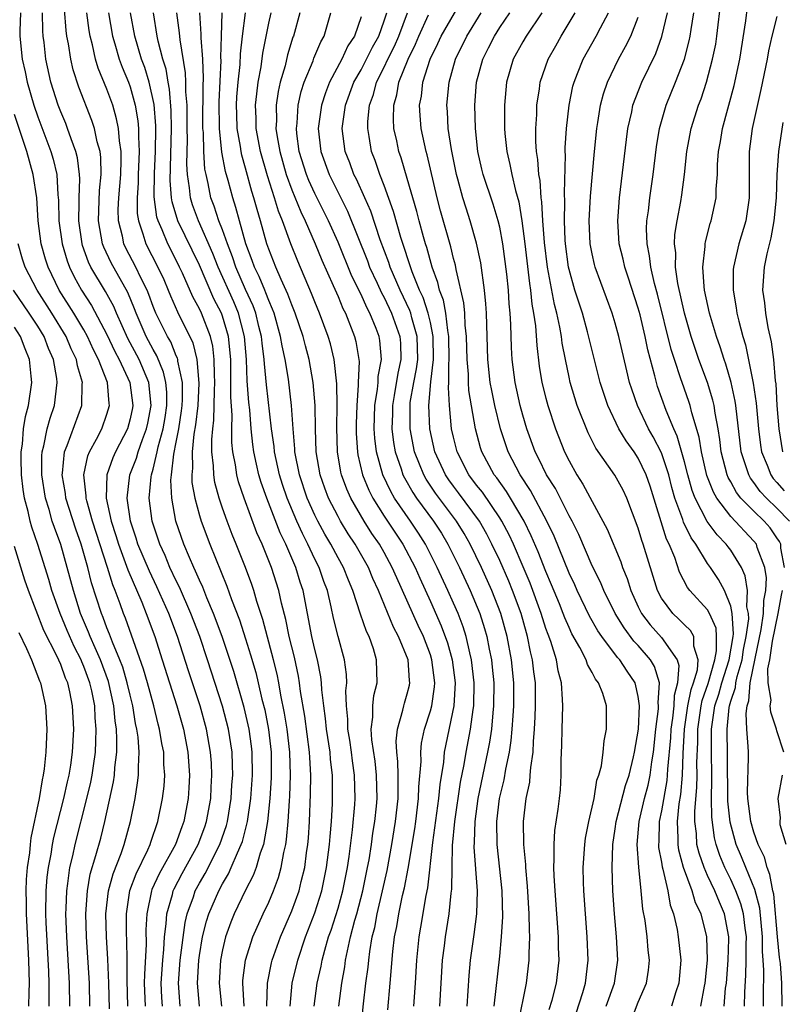
# Model space of a CAD drawing. Units: inches. Extents: x 2616000 to 2619000, y 1476000 to 1479000.
# Drawn here: x 2617105 to 2617171, y 1476159 to 1476244 of the extents above; entities that cross this region are included whole.
import ezdxf

# ---------------------------------------------------------------- set-up
doc = ezdxf.new("R2010")
doc.units = ezdxf.units.IN
doc.header["$MEASUREMENT"] = 0
doc.layers.add('LD26161476_2ft', color=162, linetype='Continuous')

msp = doc.modelspace()

# ---------------------------------------------------------------- linework, layer by layer
at = {"layer": 'LD26161476_2ft'}
for points, elevation in [([(2617153.606, 1476158.394), (2617154.203, 1476160.203), (2617154.433, 1476161), (2617154.668, 1476163), (2617154.579, 1476165), (2617154.28, 1476169), (2617154.25, 1476169.75), (2617154.222, 1476171), (2617154.357, 1476173), (2617154.437, 1476173.563), (2617154.721, 1476175), (2617155.176, 1476177), (2617155.42, 1476178.58), (2617155.586, 1476179), (2617155.807, 1476179.807), (2617155.952, 1476181), (2617156.03, 1476181.97), (2617156.247, 1476183), (2617156.235, 1476185), (2617155.919, 1476186.082), (2617155.566, 1476187), (2617155.306, 1476187.306), (2617155, 1476187.908), (2617154.598, 1476188.597), (2617154.474, 1476189), (2617153.942, 1476190.058), (2617153.253, 1476191.252), (2617153, 1476191.791), (2617152.634, 1476192.634), (2617152.507, 1476193), (2617152.171, 1476193.829), (2617151.489, 1476195.489), (2617151, 1476196.629), (2617150.337, 1476198.337), (2617149.736, 1476199.736), (2617149.117, 1476201), (2617147.932, 1476203), (2617147.579, 1476203.579), (2617146.741, 1476204.741), (2617146.534, 1476205), (2617145.452, 1476207), (2617145.342, 1476207.342), (2617144.897, 1476209), (2617144.325, 1476212.325), (2617144.288, 1476213), (2617144.284, 1476213.716), (2617144.183, 1476215), (2617144.135, 1476217), (2617144.022, 1476217.978), (2617143.983, 1476219), (2617143.906, 1476219.906), (2617143.226, 1476222.774), (2617143.16, 1476223.16), (2617143, 1476223.738), (2617142.758, 1476224.758), (2617141.879, 1476227.879), (2617141.586, 1476229), (2617140.715, 1476232.715), (2617140.628, 1476233), (2617140.203, 1476235), (2617140.116, 1476236.116), (2617140.069, 1476237), (2617140.221, 1476237.78), (2617140.345, 1476239), (2617140.972, 1476241), (2617141.644, 1476242.356), (2617141.937, 1476243), (2617144.247, 1476247)], 8950), ([(2617171.645, 1476197), (2617171.349, 1476198.651), (2617171.33, 1476199), (2617171.225, 1476199.225), (2617171, 1476199.568), (2617170.407, 1476200.407), (2617169.891, 1476201), (2617169, 1476201.85), (2617167.889, 1476203), (2617167.493, 1476203.493), (2617167, 1476204.409), (2617166.783, 1476204.783), (2617166.698, 1476205), (2617166.336, 1476206.336), (2617166.18, 1476207), (2617166.062, 1476208.062), (2617165.907, 1476209), (2617165.657, 1476210.343), (2617165.569, 1476211), (2617165.464, 1476211.464), (2617165, 1476213), (2617164.252, 1476215), (2617163.572, 1476217), (2617162.984, 1476219), (2617162.431, 1476221.569), (2617162.232, 1476223), (2617162.233, 1476224.233), (2617162.131, 1476225), (2617162.169, 1476225.831), (2617162.35, 1476227), (2617162.667, 1476228.667), (2617162.76, 1476229.241), (2617162.994, 1476231), (2617163.21, 1476233), (2617163.584, 1476235), (2617164.205, 1476237), (2617164.427, 1476237.573), (2617164.898, 1476239), (2617165.436, 1476241), (2617165.697, 1476242.303), (2617165.809, 1476243), (2617166.185, 1476246.185)], 8932), ([(2617119.341, 1476159), (2617119.196, 1476161), (2617119.335, 1476163), (2617119.759, 1476166.241), (2617119.936, 1476167), (2617120.479, 1476168.479), (2617120.647, 1476169), (2617121, 1476169.648), (2617121.5, 1476170.5), (2617122.765, 1476173), (2617123.34, 1476174.66), (2617123.425, 1476175), (2617123.753, 1476177), (2617123.821, 1476178.179), (2617123.886, 1476179), (2617123.874, 1476179.875), (2617123.831, 1476181), (2617123.522, 1476183), (2617123, 1476184.985), (2617121.699, 1476189), (2617121.035, 1476191), (2617120.272, 1476193), (2617119.277, 1476195.277), (2617119, 1476195.83), (2617118.453, 1476197), (2617118.031, 1476198.031), (2617117.571, 1476199), (2617116.914, 1476201), (2617116.658, 1476203), (2617116.829, 1476204.829), (2617116.849, 1476205), (2617117, 1476205.504), (2617117.356, 1476207), (2617117.443, 1476207.443), (2617117.867, 1476209), (2617118.025, 1476209.976), (2617118.179, 1476211), (2617118.174, 1476212.174), (2617118.099, 1476213), (2617117.905, 1476213.905), (2617117.323, 1476215.323), (2617117, 1476215.864), (2617116.401, 1476217), (2617115.521, 1476219), (2617115.384, 1476219.384), (2617114.794, 1476220.794), (2617113.356, 1476223.356), (2617112.715, 1476224.715), (2617112.612, 1476225), (2617112.264, 1476227), (2617112.365, 1476229.635), (2617112.506, 1476231), (2617112.469, 1476232.469), (2617112.401, 1476233), (2617112.16, 1476233.84), (2617111.919, 1476235), (2617111.698, 1476235.698), (2617110.569, 1476238.569), (2617110.08, 1476240.08), (2617109.868, 1476241), (2617109.671, 1476242.329), (2617109.534, 1476243), (2617109.465, 1476243.465), (2617109.314, 1476245.315)], 8982), ([(2617172.08, 1476201), (2617171, 1476202.123), (2617170.084, 1476203), (2617169.558, 1476203.558), (2617169, 1476204.352), (2617168.711, 1476204.711), (2617168.555, 1476205), (2617168.377, 1476205.623), (2617167.913, 1476207), (2617167.455, 1476211), (2617167.398, 1476211.398), (2617167.04, 1476213), (2617166.581, 1476214.581), (2617166.426, 1476215), (2617166.099, 1476216.099), (2617165.771, 1476217), (2617165.165, 1476219), (2617164.742, 1476221), (2617164.698, 1476221.303), (2617164.583, 1476223), (2617164.786, 1476224.786), (2617164.786, 1476225), (2617164.815, 1476225.184), (2617165.233, 1476226.767), (2617165.313, 1476227), (2617165.737, 1476229), (2617165.75, 1476229.75), (2617165.851, 1476231), (2617165.865, 1476231.865), (2617165.949, 1476233), (2617166.118, 1476233.882), (2617166.29, 1476235), (2617167.292, 1476238.708), (2617167.783, 1476241), (2617168.309, 1476244.309), (2617168.46, 1476245.54)], 8930), ([(2617105.524, 1476245), (2617105.458, 1476243.458), (2617105.464, 1476243), (2617105.647, 1476241), (2617105.903, 1476239.903), (2617106.083, 1476239), (2617106.666, 1476237), (2617107, 1476235.992), (2617108.136, 1476233), (2617108.339, 1476232.339), (2617108.648, 1476231), (2617108.757, 1476229.243), (2617108.803, 1476228.803), (2617108.845, 1476227), (2617109.126, 1476225), (2617109.546, 1476223.546), (2617109.75, 1476223), (2617110.149, 1476222.149), (2617110.788, 1476221), (2617111.661, 1476219.661), (2617113, 1476217.162), (2617113.684, 1476215.684), (2617114.065, 1476215), (2617114.984, 1476213), (2617115.237, 1476211), (2617115.199, 1476210.801), (2617115, 1476209.847), (2617114.764, 1476209), (2617113.726, 1476207), (2617113.506, 1476206.494), (2617112.985, 1476205.015), (2617112.942, 1476203), (2617113.366, 1476201), (2617113.768, 1476199.768), (2617113.987, 1476199), (2617114.587, 1476197.413), (2617114.793, 1476196.793), (2617116.008, 1476193.992), (2617116.404, 1476193), (2617117.139, 1476191), (2617117.788, 1476189), (2617119.048, 1476185), (2617119.617, 1476183), (2617120.004, 1476181), (2617120.145, 1476179), (2617120.096, 1476177.904), (2617120.038, 1476177), (2617119.654, 1476175), (2617119.466, 1476174.534), (2617118.919, 1476173), (2617117.525, 1476170.475), (2617116.896, 1476169.104), (2617116.858, 1476169), (2617116.443, 1476167), (2617116.375, 1476165.625), (2617116.39, 1476164.39), (2617116.237, 1476161.763), (2617116.233, 1476161), (2617116.3, 1476159)], 8986), ([(2617117.798, 1476159), (2617117.751, 1476159.751), (2617117.703, 1476161), (2617117.823, 1476163), (2617117.926, 1476163.926), (2617117.989, 1476165), (2617118.138, 1476166.138), (2617118.18, 1476167), (2617118.665, 1476168.665), (2617118.741, 1476169), (2617118.822, 1476169.178), (2617119.518, 1476170.482), (2617120.907, 1476173), (2617121.47, 1476174.53), (2617121.629, 1476175), (2617121.981, 1476177), (2617122.02, 1476177.98), (2617122.085, 1476179), (2617122.042, 1476180.042), (2617121.976, 1476181), (2617121.62, 1476183), (2617121.056, 1476185), (2617120.047, 1476188.046), (2617119.093, 1476191), (2617118.344, 1476193), (2617117.322, 1476195.322), (2617116.67, 1476196.67), (2617115.68, 1476199), (2617115.525, 1476199.525), (2617115.034, 1476201), (2617114.758, 1476203), (2617114.988, 1476205), (2617115.541, 1476206.458), (2617115.692, 1476207), (2617116.064, 1476208.064), (2617116.433, 1476209), (2617116.53, 1476209.47), (2617116.823, 1476211), (2617116.612, 1476213), (2617115.782, 1476215), (2617114.812, 1476216.812), (2617113.821, 1476219), (2617113.583, 1476219.583), (2617112.874, 1476220.874), (2617111.607, 1476223), (2617111.411, 1476223.411), (2617110.876, 1476224.876), (2617110.84, 1476225), (2617110.551, 1476227), (2617110.593, 1476228.593), (2617110.583, 1476229), (2617110.646, 1476230.646), (2617110.625, 1476231), (2617110.448, 1476232.448), (2617110.311, 1476233), (2617109.888, 1476234.112), (2617109.594, 1476235), (2617109.427, 1476235.427), (2617109, 1476236.427), (2617108.782, 1476237), (2617108.149, 1476239), (2617107.705, 1476241), (2617107.55, 1476242.45), (2617107.473, 1476243), (2617107.435, 1476243.435), (2617107.417, 1476245)], 8984), ([(2617121.018, 1476159), (2617120.835, 1476161), (2617120.941, 1476163), (2617121, 1476163.408), (2617121.278, 1476165), (2617121.626, 1476166.374), (2617121.823, 1476167), (2617122.679, 1476169), (2617123, 1476169.601), (2617123.528, 1476170.472), (2617123.763, 1476171), (2617124.294, 1476172.294), (2617124.63, 1476173), (2617124.726, 1476173.274), (2617125.159, 1476175), (2617125.445, 1476177), (2617125.59, 1476179), (2617125.567, 1476181), (2617125.505, 1476181.505), (2617125.303, 1476183), (2617124.87, 1476184.87), (2617123.971, 1476187.971), (2617122.98, 1476191), (2617122.233, 1476193), (2617121.65, 1476194.35), (2617121.284, 1476195.284), (2617121, 1476195.893), (2617120.676, 1476196.676), (2617120.514, 1476197), (2617120.133, 1476197.867), (2617119.665, 1476199), (2617118.971, 1476201), (2617118.601, 1476203), (2617118.541, 1476204.541), (2617118.58, 1476205), (2617118.786, 1476206.786), (2617119, 1476207.833), (2617119.216, 1476209), (2617119.46, 1476210.54), (2617119.512, 1476211), (2617119.537, 1476211.537), (2617119.531, 1476213), (2617119.142, 1476214.858), (2617119.132, 1476215), (2617119.106, 1476215.106), (2617119, 1476215.326), (2617118.515, 1476216.515), (2617118.225, 1476217), (2617117.235, 1476219), (2617117, 1476219.578), (2617116.626, 1476220.626), (2617116.468, 1476221), (2617115.926, 1476222.074), (2617115.493, 1476223), (2617114.637, 1476224.637), (2617114.468, 1476225), (2617114.336, 1476225.663), (2617113.996, 1476227), (2617113.982, 1476227.982), (2617114.026, 1476229), (2617114.197, 1476231), (2617114.238, 1476232.238), (2617114.22, 1476233), (2617114.074, 1476233.926), (2617113.996, 1476235), (2617113.837, 1476235.837), (2617113.504, 1476237), (2617113, 1476238.388), (2617112.229, 1476240.23), (2617112.012, 1476241), (2617111.75, 1476242.25), (2617111.548, 1476243), (2617111.467, 1476243.467), (2617111.257, 1476245)], 8980), ([(2617113.137, 1476245), (2617113.479, 1476243), (2617113.69, 1476242.31), (2617114.052, 1476241), (2617114.304, 1476240.304), (2617114.857, 1476239), (2617115, 1476238.596), (2617115.448, 1476237), (2617115.667, 1476235.667), (2617115.721, 1476235), (2617115.715, 1476234.285), (2617115.786, 1476233), (2617115.711, 1476231), (2617115.704, 1476230.296), (2617115.608, 1476229), (2617115.624, 1476227.624), (2617115.72, 1476227), (2617116.116, 1476225.884), (2617116.362, 1476225), (2617117.397, 1476223), (2617117.909, 1476221.909), (2617118.305, 1476221), (2617118.501, 1476220.501), (2617119.11, 1476219.11), (2617120.444, 1476216.444), (2617120.79, 1476215), (2617120.946, 1476212.946), (2617120.856, 1476211), (2617120.67, 1476209.33), (2617120.53, 1476208.53), (2617120.378, 1476207), (2617120.408, 1476205.592), (2617120.337, 1476205), (2617120.36, 1476204.36), (2617120.599, 1476203), (2617121, 1476201.49), (2617121.146, 1476201), (2617121.898, 1476199), (2617123.373, 1476195.373), (2617123.77, 1476194.229), (2617124.461, 1476192.461), (2617125, 1476190.818), (2617125.437, 1476189.437), (2617125.883, 1476187.883), (2617126.099, 1476187), (2617126.418, 1476185.582), (2617126.652, 1476184.652), (2617126.976, 1476182.976), (2617127.212, 1476181), (2617127.226, 1476178.774), (2617127.11, 1476177), (2617126.904, 1476175), (2617126.543, 1476173), (2617126.267, 1476172.267), (2617125.904, 1476171), (2617125.667, 1476170.333), (2617125, 1476169.055), (2617124.02, 1476167), (2617123.724, 1476166.276), (2617123.265, 1476165), (2617123, 1476163.89), (2617122.827, 1476163), (2617122.704, 1476161), (2617122.905, 1476159)], 8978), ([(2617124.888, 1476159), (2617124.756, 1476161), (2617124.771, 1476161.229), (2617125, 1476163.005), (2617125.629, 1476165), (2617126.519, 1476167), (2617127, 1476168.027), (2617127.41, 1476169), (2617127.84, 1476170.16), (2617128.069, 1476171), (2617128.299, 1476172.299), (2617128.476, 1476173), (2617128.555, 1476173.445), (2617128.693, 1476175), (2617128.789, 1476176.789), (2617128.822, 1476177.178), (2617128.883, 1476179), (2617128.836, 1476181), (2617128.6, 1476183), (2617128.379, 1476184.379), (2617128.063, 1476185.937), (2617127.885, 1476187), (2617127.739, 1476187.739), (2617127.427, 1476189), (2617126.484, 1476192.484), (2617125.967, 1476194.033), (2617125.701, 1476195), (2617125.529, 1476195.529), (2617125.001, 1476197), (2617124.196, 1476199), (2617123.841, 1476199.841), (2617123.394, 1476201), (2617123, 1476202.126), (2617122.709, 1476203), (2617122.348, 1476204.348), (2617122.236, 1476205), (2617122.214, 1476205.786), (2617122.069, 1476207), (2617122.066, 1476208.066), (2617122.163, 1476209), (2617122.261, 1476209.739), (2617122.304, 1476212.304), (2617122.338, 1476213), (2617122.294, 1476213.706), (2617122.291, 1476215), (2617122.162, 1476216.162), (2617121.963, 1476217), (2617121.182, 1476219), (2617121, 1476219.391), (2617120.427, 1476220.427), (2617119.539, 1476222.462), (2617119.288, 1476223), (2617119, 1476223.587), (2617118.265, 1476225), (2617117.779, 1476226.221), (2617117.42, 1476227), (2617117.324, 1476227.324), (2617117.092, 1476229.092), (2617117.115, 1476231.115), (2617117.205, 1476233), (2617117.225, 1476235), (2617117.221, 1476235.221), (2617117.08, 1476237.08), (2617116.658, 1476239), (2617116.274, 1476240.274), (2617115.994, 1476241), (2617115.399, 1476243), (2617115.037, 1476245)], 8976), ([(2617126.853, 1476159), (2617126.885, 1476161), (2617127.24, 1476162.76), (2617127.301, 1476163), (2617128.017, 1476165), (2617129, 1476167.254), (2617129.626, 1476169), (2617129.815, 1476169.815), (2617130.116, 1476171), (2617130.277, 1476172.277), (2617130.392, 1476173), (2617130.445, 1476173.555), (2617130.539, 1476175), (2617130.628, 1476177.372), (2617130.64, 1476179), (2617130.547, 1476180.547), (2617130.535, 1476181), (2617130.117, 1476184.117), (2617129.762, 1476186.238), (2617129.673, 1476187), (2617129.58, 1476187.58), (2617129.223, 1476189.223), (2617128.772, 1476191), (2617128.474, 1476192.474), (2617128.106, 1476193.894), (2617127.881, 1476195), (2617127.255, 1476197), (2617126.437, 1476199), (2617125.983, 1476199.983), (2617124.864, 1476203), (2617124.398, 1476204.398), (2617124.244, 1476205), (2617124.126, 1476205.874), (2617123.894, 1476207), (2617123.802, 1476207.802), (2617123.798, 1476209), (2617123.83, 1476210.17), (2617123.722, 1476211.722), (2617123.733, 1476214.267), (2617123.708, 1476215), (2617123.514, 1476217), (2617123, 1476218.738), (2617122.904, 1476219), (2617122.255, 1476220.255), (2617121, 1476223.172), (2617119.132, 1476227), (2617118.638, 1476228.638), (2617118.589, 1476229), (2617118.478, 1476230.478), (2617118.587, 1476235), (2617118.563, 1476236.563), (2617118.412, 1476238.412), (2617118.293, 1476239), (2617118.119, 1476240.119), (2617117.849, 1476241), (2617117.445, 1476242.555), (2617117.358, 1476243), (2617117.025, 1476245)], 8974), ([(2617128.846, 1476159), (2617129.043, 1476161), (2617129.526, 1476163), (2617130.189, 1476165), (2617131, 1476167.1), (2617131.601, 1476169), (2617132.018, 1476171), (2617132.266, 1476173), (2617132.31, 1476173.69), (2617132.433, 1476175), (2617132.513, 1476176.513), (2617132.534, 1476177.466), (2617132.512, 1476179), (2617132.357, 1476180.357), (2617132.317, 1476181), (2617132.014, 1476183), (2617131.926, 1476183.926), (2617131.761, 1476185), (2617131.594, 1476186.406), (2617131.575, 1476187), (2617131.521, 1476187.521), (2617131.231, 1476189), (2617131, 1476189.89), (2617130.746, 1476191), (2617129.978, 1476195), (2617129.73, 1476195.73), (2617129.346, 1476197), (2617128.477, 1476199), (2617127.992, 1476199.992), (2617126.827, 1476203), (2617126.345, 1476204.345), (2617126.158, 1476205), (2617125.933, 1476205.933), (2617125.723, 1476207), (2617125.637, 1476207.637), (2617125.491, 1476209), (2617125.354, 1476210.646), (2617125.286, 1476211.286), (2617125.149, 1476213.149), (2617125.079, 1476215), (2617124.905, 1476217), (2617124.382, 1476219), (2617123.978, 1476219.978), (2617122.631, 1476223), (2617122.175, 1476224.175), (2617120.91, 1476227), (2617120.396, 1476228.396), (2617120.218, 1476229), (2617120.145, 1476229.855), (2617119.964, 1476231), (2617119.906, 1476231.906), (2617119.961, 1476234.039), (2617119.94, 1476235), (2617119.945, 1476235.946), (2617119.929, 1476237), (2617119.836, 1476238.164), (2617119.84, 1476239), (2617119.811, 1476239.811), (2617119.332, 1476242.668), (2617119.285, 1476243.285), (2617119.051, 1476245)], 8972), ([(2617130.939, 1476159), (2617131.21, 1476161), (2617131.539, 1476162.461), (2617131.635, 1476163), (2617131.854, 1476163.854), (2617132.187, 1476165), (2617132.404, 1476165.596), (2617133, 1476167.506), (2617133.419, 1476169), (2617133.816, 1476171), (2617133.965, 1476171.965), (2617134.266, 1476174.266), (2617134.459, 1476176.46), (2617134.489, 1476177), (2617134.436, 1476179), (2617134.255, 1476180.255), (2617134.171, 1476181), (2617134.026, 1476182.026), (2617133.862, 1476183), (2617133.854, 1476183.854), (2617133.725, 1476185), (2617133.682, 1476186.318), (2617133.753, 1476187), (2617133.732, 1476187.732), (2617133.564, 1476189), (2617133, 1476191.026), (2617132.61, 1476192.61), (2617132.41, 1476193.59), (2617132.079, 1476195), (2617131.782, 1476195.782), (2617131.364, 1476197), (2617131, 1476197.704), (2617130.391, 1476199), (2617129.917, 1476199.917), (2617129.438, 1476201), (2617128.59, 1476203), (2617128.186, 1476204.186), (2617127.93, 1476205), (2617127.497, 1476207), (2617127.46, 1476207.46), (2617127.242, 1476209), (2617126.81, 1476212.81), (2617126.625, 1476214.625), (2617126.611, 1476215), (2617126.421, 1476216.421), (2617126.37, 1476217), (2617126.149, 1476217.851), (2617125.874, 1476219), (2617125.646, 1476219.646), (2617125, 1476221.05), (2617124.156, 1476223), (2617123.872, 1476223.872), (2617123.422, 1476225), (2617123, 1476226.207), (2617122.691, 1476227), (2617122.283, 1476228.283), (2617122.004, 1476229), (2617121.767, 1476230.233), (2617121.582, 1476231), (2617121.484, 1476231.484), (2617121.386, 1476233), (2617121.345, 1476234.655), (2617121.307, 1476235), (2617121.302, 1476235.302), (2617121.319, 1476238.681), (2617121.352, 1476239.351), (2617121.289, 1476241), (2617121.146, 1476242.854), (2617121.155, 1476243.155), (2617121.036, 1476245)], 8970), ([(2617133.067, 1476159), (2617133.329, 1476161), (2617133.585, 1476162.415), (2617133.66, 1476163), (2617133.812, 1476163.812), (2617134.093, 1476165), (2617134.468, 1476166.468), (2617134.626, 1476167), (2617135.148, 1476169), (2617135.562, 1476171), (2617135.684, 1476171.685), (2617135.89, 1476173), (2617136.02, 1476173.98), (2617136.191, 1476175), (2617136.332, 1476176.332), (2617136.389, 1476177), (2617136.341, 1476179), (2617136.205, 1476180.206), (2617135.934, 1476182.066), (2617135.881, 1476183), (2617136.019, 1476184.019), (2617136.006, 1476185), (2617136.103, 1476185.897), (2617136.386, 1476187), (2617136.347, 1476189), (2617136.062, 1476189.938), (2617135.688, 1476191), (2617135.457, 1476191.457), (2617134.947, 1476192.947), (2617134.281, 1476195), (2617133.896, 1476195.896), (2617133.467, 1476197), (2617133, 1476197.818), (2617132.374, 1476199), (2617131.865, 1476199.865), (2617131.258, 1476201), (2617131, 1476201.521), (2617130.343, 1476203), (2617129.662, 1476205), (2617129.271, 1476207), (2617129.263, 1476207.263), (2617129.11, 1476209), (2617128.979, 1476211), (2617128.712, 1476213.289), (2617128.433, 1476215), (2617128.166, 1476216.166), (2617128.035, 1476217), (2617127.46, 1476219), (2617127.339, 1476219.339), (2617127, 1476220.098), (2617126.765, 1476220.765), (2617126.657, 1476221), (2617126.184, 1476222.184), (2617125.776, 1476223), (2617125.58, 1476223.58), (2617125.023, 1476225), (2617124.466, 1476227), (2617124.164, 1476228.163), (2617123.883, 1476229), (2617123.495, 1476230.505), (2617123.274, 1476231.274), (2617122.954, 1476232.953), (2617122.736, 1476235), (2617122.71, 1476237.29), (2617122.881, 1476240.881), (2617122.866, 1476241.134), (2617122.904, 1476243), (2617122.983, 1476245.016)], 8968), ([(2617134.987, 1476157), (2617135.206, 1476159.206), (2617135.42, 1476161), (2617135.607, 1476162.393), (2617135.658, 1476163), (2617135.748, 1476163.748), (2617135.969, 1476165), (2617136.179, 1476165.821), (2617136.394, 1476167), (2617136.866, 1476169), (2617137.253, 1476170.747), (2617137.659, 1476173), (2617137.986, 1476175), (2617138.212, 1476177), (2617138.195, 1476177.805), (2617138.221, 1476179), (2617138.192, 1476180.191), (2617138.093, 1476181), (2617138.042, 1476181.958), (2617138.147, 1476183), (2617138.627, 1476184.627), (2617138.692, 1476185), (2617138.754, 1476185.246), (2617139, 1476186.062), (2617139.187, 1476186.813), (2617139.22, 1476187), (2617139.191, 1476187.191), (2617139.066, 1476189), (2617138.25, 1476191), (2617137.809, 1476191.809), (2617136.495, 1476195), (2617136.024, 1476196.024), (2617135.63, 1476197), (2617134.491, 1476199), (2617133.89, 1476199.89), (2617133.226, 1476201), (2617133, 1476201.411), (2617132.191, 1476203), (2617131.86, 1476203.86), (2617131.453, 1476205), (2617131.108, 1476207), (2617131.05, 1476209), (2617131.017, 1476211.017), (2617130.855, 1476213), (2617130.515, 1476215), (2617130.187, 1476216.187), (2617129.984, 1476217), (2617129.297, 1476219), (2617129, 1476219.721), (2617128.664, 1476220.664), (2617128.087, 1476221.913), (2617127.623, 1476223), (2617127, 1476224.561), (2617126.846, 1476225), (2617126.286, 1476227), (2617125.99, 1476227.99), (2617125.726, 1476229), (2617125.545, 1476229.545), (2617125, 1476231.56), (2617124.679, 1476232.68), (2617124.619, 1476233), (2617124.563, 1476233.437), (2617124.28, 1476235), (2617124.228, 1476236.228), (2617124.214, 1476237), (2617124.254, 1476237.746), (2617124.354, 1476239), (2617124.522, 1476240.522), (2617124.556, 1476241.445), (2617124.73, 1476243), (2617124.986, 1476245.014)], 8966), ([(2617137.307, 1476158.693), (2617137.528, 1476161), (2617137.75, 1476163.75), (2617137.901, 1476165), (2617138.089, 1476165.911), (2617138.261, 1476167), (2617138.594, 1476168.594), (2617138.75, 1476169.25), (2617139.073, 1476170.927), (2617139.638, 1476174.362), (2617139.728, 1476175), (2617139.982, 1476177), (2617140.002, 1476177.998), (2617140.189, 1476180.189), (2617140.167, 1476181), (2617140.235, 1476181.765), (2617140.497, 1476183), (2617141, 1476184.571), (2617141.113, 1476185), (2617141.358, 1476186.642), (2617141.38, 1476187), (2617141.134, 1476189), (2617141, 1476189.412), (2617140.399, 1476191), (2617139.953, 1476191.953), (2617138.082, 1476196.082), (2617137.7, 1476197), (2617137, 1476198.291), (2617136.596, 1476199), (2617135.943, 1476199.943), (2617135.278, 1476201), (2617134.11, 1476203), (2617133.766, 1476203.766), (2617133.311, 1476205), (2617133.252, 1476205.252), (2617132.954, 1476207), (2617132.897, 1476209.103), (2617132.916, 1476211), (2617132.887, 1476212.887), (2617132.673, 1476215), (2617132.347, 1476216.347), (2617132.159, 1476217), (2617131.406, 1476219), (2617131, 1476219.975), (2617130.714, 1476220.714), (2617129.509, 1476223.509), (2617128.905, 1476225), (2617128.185, 1476227), (2617127.839, 1476227.839), (2617127.506, 1476229), (2617126.887, 1476230.887), (2617126.292, 1476233), (2617125.917, 1476235), (2617125.901, 1476235.901), (2617125.85, 1476237), (2617125.983, 1476237.983), (2617126.078, 1476239), (2617126.34, 1476240.34), (2617126.492, 1476241.508), (2617127, 1476244.102), (2617127.202, 1476245)], 8964), ([(2617129.685, 1476245), (2617129.149, 1476243), (2617129.104, 1476242.896), (2617128.64, 1476241.36), (2617128.431, 1476240.431), (2617128.003, 1476239), (2617127.812, 1476238.188), (2617127.638, 1476237), (2617127.665, 1476235.665), (2617127.63, 1476235), (2617127.726, 1476234.274), (2617127.952, 1476233), (2617128.516, 1476231), (2617129, 1476229.687), (2617129.778, 1476227.778), (2617130.165, 1476227), (2617131.037, 1476225), (2617131.606, 1476223.606), (2617132.594, 1476221.406), (2617133, 1476220.457), (2617133.419, 1476219.419), (2617133.638, 1476219), (2617134.425, 1476217), (2617134.542, 1476216.542), (2617134.808, 1476215), (2617134.825, 1476214.825), (2617134.757, 1476213), (2617134.76, 1476212.76), (2617134.617, 1476211), (2617134.571, 1476209.429), (2617134.578, 1476208.577), (2617134.681, 1476207), (2617134.727, 1476206.727), (2617135.13, 1476205), (2617135.67, 1476203.67), (2617136.011, 1476203), (2617137, 1476201.43), (2617138.612, 1476199), (2617139.67, 1476197), (2617140.073, 1476196.072), (2617141, 1476194.05), (2617141.941, 1476191.94), (2617142.469, 1476190.469), (2617142.878, 1476189), (2617143.146, 1476187), (2617143.032, 1476185), (2617142.194, 1476181), (2617142.121, 1476180.121), (2617141.808, 1476178.192), (2617141.707, 1476177), (2617141.182, 1476173.182), (2617140.745, 1476169.255), (2617140.602, 1476168.602), (2617140.151, 1476165.849), (2617139.997, 1476165), (2617139.8, 1476163), (2617139.686, 1476161), (2617139.544, 1476159)], 8962), ([(2617141.82, 1476159), (2617142.058, 1476163), (2617142.22, 1476164.22), (2617142.307, 1476165), (2617142.638, 1476167), (2617142.806, 1476168.806), (2617142.857, 1476169.143), (2617142.876, 1476171), (2617142.925, 1476172.925), (2617143.119, 1476175), (2617143.61, 1476178.39), (2617143.924, 1476179.924), (2617144.104, 1476181), (2617144.483, 1476183), (2617144.701, 1476184.701), (2617144.756, 1476185), (2617144.797, 1476187), (2617144.569, 1476189), (2617144.41, 1476189.59), (2617144.097, 1476191), (2617143.84, 1476191.839), (2617143.394, 1476193), (2617143, 1476193.913), (2617142.519, 1476195), (2617141.598, 1476197), (2617140.576, 1476199), (2617139.964, 1476199.964), (2617139.274, 1476201), (2617137.892, 1476203), (2617137.561, 1476203.561), (2617136.879, 1476205), (2617136.328, 1476207), (2617136.181, 1476208.181), (2617136.133, 1476209), (2617136.186, 1476211), (2617136.42, 1476212.42), (2617136.467, 1476213), (2617136.485, 1476213.515), (2617136.778, 1476215), (2617136.635, 1476216.635), (2617136.573, 1476217), (2617136.309, 1476217.691), (2617135.766, 1476219), (2617135.491, 1476219.491), (2617135, 1476220.632), (2617134.211, 1476222.211), (2617133, 1476225.158), (2617132.188, 1476227), (2617131, 1476229.369), (2617130.479, 1476230.479), (2617130.271, 1476231), (2617129.651, 1476233), (2617129.441, 1476234.559), (2617129.398, 1476235), (2617129.452, 1476235.452), (2617129.544, 1476237), (2617129.817, 1476238.183), (2617130.084, 1476239), (2617130.841, 1476240.841), (2617130.921, 1476241.079), (2617131.502, 1476242.498), (2617131.793, 1476243), (2617132.391, 1476245)], 8960), ([(2617135, 1476244.653), (2617134.434, 1476243), (2617133.862, 1476242.138), (2617133.327, 1476241), (2617132.259, 1476239), (2617131.906, 1476238.094), (2617131.557, 1476237), (2617131.282, 1476235), (2617131.5, 1476233), (2617132.225, 1476231), (2617133.166, 1476229.166), (2617133.83, 1476227.83), (2617135.541, 1476223.541), (2617135.741, 1476223), (2617136.392, 1476221.608), (2617136.767, 1476220.767), (2617137, 1476220.35), (2617137.645, 1476219), (2617138.36, 1476217), (2617138.405, 1476216.405), (2617138.442, 1476215), (2617138.178, 1476213.822), (2617137.864, 1476211.864), (2617137.709, 1476211), (2617137.709, 1476210.291), (2617137.673, 1476209), (2617137.814, 1476207.814), (2617137.959, 1476207), (2617138.468, 1476205.532), (2617138.627, 1476205), (2617138.747, 1476204.747), (2617139.475, 1476203.476), (2617139.798, 1476203), (2617141.267, 1476201), (2617141.948, 1476199.947), (2617142.518, 1476199), (2617143.517, 1476197), (2617144.456, 1476195), (2617145.286, 1476193), (2617145.693, 1476191.693), (2617145.888, 1476191), (2617146.093, 1476189.907), (2617146.286, 1476189), (2617146.359, 1476188.359), (2617146.482, 1476187), (2617146.47, 1476185), (2617146.398, 1476184.398), (2617146.283, 1476183), (2617146.121, 1476181.879), (2617145.957, 1476181), (2617145.106, 1476177), (2617144.841, 1476175), (2617144.795, 1476173.205), (2617144.769, 1476172.769), (2617145.036, 1476169), (2617144.991, 1476167), (2617144.773, 1476165.227), (2617144.454, 1476163), (2617144.332, 1476161.668), (2617144.156, 1476159)], 8958), ([(2617146.522, 1476159), (2617147, 1476163.33), (2617147.169, 1476165), (2617147.269, 1476166.732), (2617147.213, 1476169), (2617146.787, 1476173), (2617146.753, 1476175), (2617146.986, 1476177), (2617147.387, 1476178.614), (2617147.529, 1476179.529), (2617147.848, 1476181), (2617148.004, 1476181.996), (2617148.091, 1476183), (2617148.153, 1476184.153), (2617148.222, 1476185), (2617148.221, 1476187), (2617148.031, 1476189), (2617147.658, 1476191), (2617147.107, 1476193), (2617146.329, 1476195), (2617145.418, 1476197), (2617144.441, 1476199), (2617143.922, 1476199.922), (2617143.257, 1476201), (2617141.435, 1476203.435), (2617140.628, 1476204.628), (2617140.418, 1476205), (2617140.057, 1476205.943), (2617139.623, 1476207), (2617139.244, 1476209), (2617139.235, 1476211), (2617139.259, 1476211.259), (2617139.565, 1476213), (2617139.808, 1476214.192), (2617139.903, 1476215), (2617139.868, 1476217), (2617139.398, 1476218.601), (2617139.306, 1476219), (2617139.23, 1476219.23), (2617138.382, 1476221), (2617137.509, 1476223), (2617137.388, 1476223.388), (2617136.637, 1476225.363), (2617135.83, 1476227.829), (2617135.322, 1476229), (2617134.599, 1476230.599), (2617134.38, 1476231), (2617134.01, 1476232.01), (2617133.617, 1476233), (2617133.369, 1476235), (2617133.413, 1476235.412), (2617133.646, 1476237), (2617134.38, 1476239), (2617135, 1476240.078), (2617135.477, 1476241), (2617135.976, 1476242.023), (2617136.526, 1476243), (2617137, 1476244.314), (2617137.226, 1476245)], 8956), ([(2617148.591, 1476157.409), (2617149.308, 1476161), (2617149.56, 1476163), (2617149.556, 1476163.556), (2617149.617, 1476165), (2617149.58, 1476165.581), (2617149.555, 1476167), (2617149.411, 1476169.411), (2617149.269, 1476171), (2617149.265, 1476171.265), (2617149.093, 1476173), (2617149.054, 1476175), (2617149.3, 1476177), (2617149.599, 1476178.401), (2617149.65, 1476179), (2617149.682, 1476179.683), (2617149.885, 1476181), (2617149.915, 1476181.915), (2617150.019, 1476183), (2617150.055, 1476184.055), (2617150.111, 1476185), (2617150.088, 1476187), (2617149.957, 1476187.957), (2617149.85, 1476189), (2617149.679, 1476189.679), (2617149.419, 1476191), (2617149.317, 1476191.317), (2617148.847, 1476193), (2617148.12, 1476195), (2617147.793, 1476195.793), (2617147, 1476197.587), (2617146.33, 1476199), (2617145.879, 1476199.879), (2617145.236, 1476201), (2617143.443, 1476203.443), (2617143, 1476204.015), (2617142.583, 1476204.583), (2617142.302, 1476205), (2617141.38, 1476207), (2617140.94, 1476209), (2617140.862, 1476211), (2617141.047, 1476213.047), (2617141.275, 1476215), (2617141.249, 1476217), (2617141, 1476218.202), (2617140.815, 1476219), (2617140.367, 1476220.367), (2617140.065, 1476221), (2617139.426, 1476222.574), (2617138.438, 1476225.561), (2617137.813, 1476227.813), (2617137, 1476230.052), (2617136.62, 1476231), (2617136.21, 1476232.21), (2617135.906, 1476233), (2617135.707, 1476234.293), (2617135.575, 1476235), (2617135.588, 1476235.588), (2617135.727, 1476237), (2617136.064, 1476237.935), (2617136.343, 1476239), (2617137, 1476240.299), (2617137.322, 1476241), (2617137.879, 1476242.12), (2617138.266, 1476243), (2617139.025, 1476245)], 8954), ([(2617151.286, 1476158.714), (2617151.531, 1476159.531), (2617151.911, 1476161), (2617152.135, 1476163), (2617152.095, 1476164.095), (2617152.088, 1476165), (2617151.799, 1476169), (2617151.717, 1476170.283), (2617151.688, 1476171), (2617151.727, 1476171.727), (2617151.707, 1476173), (2617151.776, 1476174.224), (2617152.063, 1476176.063), (2617152.172, 1476177), (2617152.252, 1476177.748), (2617152.326, 1476179), (2617152.322, 1476180.321), (2617152.383, 1476181.617), (2617152.397, 1476183), (2617152.455, 1476185), (2617152.442, 1476185.558), (2617152.339, 1476187), (2617152.053, 1476188.053), (2617151.902, 1476189), (2617151.42, 1476190.58), (2617151.184, 1476191.185), (2617151, 1476191.715), (2617150.599, 1476193), (2617149.631, 1476195.631), (2617149.039, 1476197.039), (2617148.185, 1476199), (2617147.812, 1476199.812), (2617147.187, 1476201), (2617147, 1476201.299), (2617145.501, 1476203.501), (2617145, 1476204.127), (2617144.341, 1476205), (2617143.308, 1476207), (2617143, 1476208.264), (2617142.839, 1476209), (2617142.645, 1476211), (2617142.558, 1476212.558), (2617142.598, 1476213), (2617142.588, 1476214.588), (2617142.636, 1476215), (2617142.6, 1476217), (2617142.495, 1476217.505), (2617142.333, 1476219), (2617142.132, 1476220.132), (2617141.794, 1476221), (2617141.653, 1476221.653), (2617141.144, 1476223), (2617140.68, 1476224.68), (2617140.566, 1476225), (2617140.39, 1476225.61), (2617140.017, 1476227), (2617139.816, 1476227.816), (2617139, 1476230.676), (2617138.464, 1476232.464), (2617138.27, 1476233), (2617138.088, 1476233.912), (2617137.847, 1476235), (2617137.803, 1476235.803), (2617137.829, 1476237), (2617138.097, 1476237.904), (2617138.274, 1476239), (2617139.063, 1476241), (2617139.711, 1476242.288), (2617140.002, 1476243), (2617140.831, 1476244.831)], 8952), ([(2617156.206, 1476159), (2617156.939, 1476161), (2617157.24, 1476163), (2617157.119, 1476165), (2617156.931, 1476167), (2617156.793, 1476169), (2617156.723, 1476171), (2617156.785, 1476173), (2617157, 1476174.364), (2617157.085, 1476175), (2617157.894, 1476178.106), (2617158.201, 1476179), (2617158.585, 1476180.585), (2617158.67, 1476181), (2617159.002, 1476183.002), (2617159.104, 1476185), (2617159, 1476185.807), (2617158.733, 1476187), (2617158.025, 1476188.025), (2617157.4, 1476189), (2617157.205, 1476189.205), (2617155.852, 1476191), (2617155.507, 1476191.507), (2617154.781, 1476192.78), (2617153.706, 1476195), (2617153.49, 1476195.49), (2617153, 1476196.507), (2617151.706, 1476199.707), (2617151.09, 1476201), (2617149.662, 1476203.662), (2617148.769, 1476205), (2617147.72, 1476207), (2617147.056, 1476209), (2617146.572, 1476211), (2617146.305, 1476212.305), (2617146.184, 1476213), (2617145.981, 1476215), (2617145.853, 1476219), (2617145.806, 1476219.806), (2617145.684, 1476221), (2617145.359, 1476223.359), (2617145, 1476225.075), (2617144.45, 1476227), (2617144.086, 1476228.086), (2617143.808, 1476229), (2617143.383, 1476230.617), (2617143.269, 1476231), (2617142.828, 1476233.172), (2617142.551, 1476235), (2617142.476, 1476236.476), (2617142.435, 1476237), (2617142.616, 1476239), (2617143.162, 1476241), (2617144.148, 1476243), (2617145.404, 1476245)], 8948), ([(2617158.079, 1476157), (2617159, 1476159.346), (2617159.708, 1476161), (2617159.876, 1476162.124), (2617159.963, 1476163), (2617159.858, 1476163.858), (2617159.759, 1476165), (2617159.581, 1476166.419), (2617159.404, 1476167.404), (2617159.257, 1476169), (2617159.03, 1476171.03), (2617158.899, 1476173), (2617159.078, 1476175), (2617159.543, 1476177), (2617159.845, 1476178.156), (2617160.014, 1476179), (2617160.162, 1476180.163), (2617160.303, 1476181), (2617160.515, 1476183), (2617160.742, 1476184.742), (2617160.755, 1476185), (2617160.719, 1476185.281), (2617160.821, 1476187), (2617160.405, 1476188.405), (2617160.046, 1476189), (2617159, 1476190.222), (2617158.621, 1476190.621), (2617157.761, 1476191.761), (2617157.001, 1476193), (2617156.013, 1476195), (2617155.722, 1476195.722), (2617155, 1476197.145), (2617153.845, 1476199.845), (2617153.263, 1476201), (2617153, 1476201.474), (2617151.817, 1476203.817), (2617151.049, 1476205), (2617150.396, 1476206.396), (2617150.067, 1476207), (2617149.344, 1476209), (2617149, 1476210.169), (2617148.773, 1476211), (2617148.324, 1476213), (2617148.08, 1476215), (2617148.027, 1476216.027), (2617147.971, 1476218.029), (2617147.905, 1476219), (2617147.816, 1476219.816), (2617147.748, 1476221), (2617147.621, 1476222.378), (2617147.276, 1476225), (2617147, 1476226.461), (2617146.872, 1476227), (2617146.436, 1476228.436), (2617145.578, 1476231), (2617145.466, 1476231.466), (2617145.115, 1476233), (2617144.894, 1476235), (2617144.846, 1476237), (2617144.998, 1476239), (2617145.53, 1476241), (2617146.036, 1476241.964), (2617146.542, 1476243), (2617147, 1476243.731), (2617147.863, 1476245)], 8946), ([(2617150.646, 1476245), (2617149.292, 1476243), (2617149, 1476242.499), (2617148.177, 1476241), (2617147.6, 1476239), (2617147.422, 1476237), (2617147.421, 1476235), (2617147.45, 1476234.55), (2617147.602, 1476233), (2617147.884, 1476231.884), (2617148.043, 1476231), (2617148.363, 1476229.637), (2617148.653, 1476228.653), (2617148.928, 1476227), (2617149.182, 1476225), (2617149.566, 1476221.566), (2617149.665, 1476221), (2617149.781, 1476219.781), (2617149.937, 1476219), (2617150.097, 1476217.903), (2617150.201, 1476216.201), (2617150.419, 1476214.419), (2617150.66, 1476213), (2617151, 1476211.646), (2617151.172, 1476211), (2617151.82, 1476209), (2617152.616, 1476207), (2617153, 1476206.219), (2617153.681, 1476205), (2617154.203, 1476204.203), (2617155, 1476202.693), (2617156.3, 1476200.3), (2617157.477, 1476197.477), (2617157.63, 1476197), (2617158.031, 1476196.031), (2617158.347, 1476195), (2617159, 1476193.581), (2617159.287, 1476193), (2617160.025, 1476192.024), (2617161, 1476190.937), (2617162.353, 1476189), (2617162.511, 1476188.511), (2617162.395, 1476187), (2617162.096, 1476185.905), (2617162.062, 1476185), (2617161.949, 1476183.949), (2617161.807, 1476183), (2617161.772, 1476182.228), (2617161.521, 1476179.522), (2617161.503, 1476179), (2617161.462, 1476178.538), (2617161, 1476175.921), (2617160.811, 1476175), (2617160.764, 1476173.236), (2617160.744, 1476173), (2617160.759, 1476172.758), (2617161, 1476171.465), (2617161.061, 1476171.061), (2617161.119, 1476170.881), (2617161.556, 1476169), (2617161.764, 1476167.764), (2617162.042, 1476167), (2617162.349, 1476165.651), (2617162.462, 1476165), (2617162.68, 1476163), (2617162.514, 1476161), (2617162.254, 1476160.254), (2617161.863, 1476159)], 8944), ([(2617164.413, 1476159), (2617164.736, 1476160.736), (2617164.799, 1476161), (2617164.978, 1476163), (2617164.923, 1476165), (2617164.43, 1476167), (2617163.964, 1476167.964), (2617163.665, 1476169), (2617162.925, 1476171), (2617162.51, 1476172.509), (2617162.435, 1476173), (2617162.449, 1476173.551), (2617162.384, 1476175), (2617162.54, 1476176.54), (2617162.677, 1476177.323), (2617162.824, 1476179), (2617162.891, 1476180.891), (2617162.995, 1476183), (2617163.285, 1476185), (2617163.578, 1476186.421), (2617163.781, 1476187), (2617164.114, 1476188.114), (2617164.189, 1476189), (2617163.814, 1476190.186), (2617163.814, 1476191), (2617163.53, 1476191.53), (2617163, 1476192.027), (2617162.515, 1476192.516), (2617161.983, 1476193), (2617161, 1476194.327), (2617160.646, 1476195), (2617159.427, 1476199), (2617159.311, 1476199.311), (2617159, 1476200.38), (2617157.996, 1476203), (2617157.679, 1476203.679), (2617156.974, 1476204.975), (2617155.332, 1476207.332), (2617154.647, 1476208.647), (2617153.714, 1476211), (2617153.106, 1476213), (2617153, 1476213.47), (2617152.683, 1476215), (2617152.411, 1476216.411), (2617152.344, 1476217), (2617152.217, 1476217.783), (2617151.947, 1476219), (2617151.744, 1476219.744), (2617151.127, 1476223), (2617150.866, 1476225.134), (2617150.735, 1476227), (2617150.656, 1476228.656), (2617150.599, 1476229), (2617150.495, 1476230.495), (2617150.385, 1476231), (2617150.305, 1476232.304), (2617150.174, 1476233), (2617150.12, 1476233.88), (2617150.122, 1476235), (2617150.203, 1476236.203), (2617150.221, 1476237), (2617150.438, 1476238.438), (2617150.5, 1476239), (2617151.183, 1476241), (2617151.845, 1476242.155), (2617152.309, 1476243), (2617153.524, 1476245)], 8942), ([(2617166.435, 1476159), (2617166.56, 1476160.56), (2617166.623, 1476161), (2617166.779, 1476163), (2617166.84, 1476164.84), (2617166.836, 1476165), (2617166.46, 1476167), (2617166.014, 1476168.014), (2617165.626, 1476169), (2617165, 1476170.324), (2617164.699, 1476171), (2617164.259, 1476172.258), (2617164.078, 1476173), (2617164.033, 1476173.967), (2617163.897, 1476175), (2617163.887, 1476175.887), (2617164.067, 1476177.933), (2617164.082, 1476179), (2617164.071, 1476180.071), (2617164.14, 1476181.86), (2617164.147, 1476183), (2617164.438, 1476185), (2617164.534, 1476185.466), (2617165.051, 1476186.949), (2617165.638, 1476189), (2617165.772, 1476189.772), (2617165.772, 1476191), (2617165.729, 1476191.729), (2617165.171, 1476193), (2617165, 1476193.313), (2617163.467, 1476195), (2617163.263, 1476195.263), (2617162.575, 1476196.575), (2617162.151, 1476197.849), (2617161.683, 1476199), (2617161.452, 1476199.453), (2617160.024, 1476204.024), (2617159.693, 1476205), (2617159, 1476206.46), (2617158.638, 1476207), (2617157.943, 1476207.943), (2617157.315, 1476209), (2617156.357, 1476211), (2617155.699, 1476213), (2617155, 1476215.778), (2617154.612, 1476217.388), (2617154.156, 1476219), (2617153.514, 1476221), (2617153, 1476222.789), (2617152.953, 1476223), (2617152.685, 1476225), (2617152.661, 1476225.339), (2617152.607, 1476227), (2617152.649, 1476228.649), (2617152.601, 1476229.399), (2617152.697, 1476232.697), (2617152.677, 1476233), (2617152.677, 1476233.323), (2617152.785, 1476235), (2617153.005, 1476237), (2617153.339, 1476238.661), (2617153.432, 1476239), (2617153.744, 1476239.744), (2617154.234, 1476241), (2617155.348, 1476243), (2617155.722, 1476243.722), (2617156.42, 1476245)], 8940), ([(2617168.184, 1476159), (2617168.216, 1476160.215), (2617168.317, 1476161.683), (2617168.336, 1476163), (2617168.334, 1476164.334), (2617168.352, 1476165), (2617168.245, 1476165.755), (2617168.107, 1476167), (2617167.877, 1476167.877), (2617167.45, 1476169), (2617167, 1476169.973), (2617166.492, 1476171), (2617166.055, 1476172.055), (2617165.738, 1476173), (2617165.588, 1476173.588), (2617165.36, 1476175.36), (2617165.341, 1476177), (2617165.367, 1476178.633), (2617165.335, 1476181.335), (2617165.347, 1476183), (2617165.384, 1476183.383), (2617165.638, 1476185), (2617165.982, 1476186.018), (2617166.24, 1476187), (2617166.866, 1476189), (2617167.2, 1476191), (2617167.231, 1476191.231), (2617167.134, 1476193), (2617167, 1476193.638), (2617166.454, 1476195), (2617165.952, 1476195.953), (2617165.25, 1476197), (2617165, 1476197.346), (2617163.991, 1476199), (2617163.566, 1476199.566), (2617162.916, 1476200.916), (2617162.843, 1476201.157), (2617162.164, 1476203), (2617161.902, 1476203.902), (2617161.627, 1476205), (2617161, 1476206.908), (2617160.295, 1476208.295), (2617159.887, 1476209), (2617158.935, 1476211), (2617158.428, 1476212.428), (2617158.25, 1476213), (2617158, 1476214), (2617157.313, 1476217), (2617157, 1476218.141), (2617156.734, 1476219), (2617155.268, 1476223), (2617155.21, 1476223.21), (2617155, 1476224.132), (2617154.828, 1476225), (2617154.749, 1476227), (2617154.871, 1476229.129), (2617155.2, 1476233), (2617155.416, 1476235), (2617155.509, 1476235.509), (2617155.738, 1476237), (2617155.998, 1476238.001), (2617156.333, 1476239), (2617157.293, 1476241), (2617157.901, 1476242.099), (2617158.338, 1476243), (2617159, 1476244.638)], 8938), ([(2617169.825, 1476159), (2617169.826, 1476159.827), (2617169.872, 1476162.128), (2617169.811, 1476163), (2617169.739, 1476163.739), (2617169.738, 1476165), (2617169.506, 1476167.506), (2617169.098, 1476169.099), (2617168.304, 1476171), (2617167.931, 1476171.931), (2617167.475, 1476173), (2617166.941, 1476174.941), (2617166.75, 1476176.75), (2617166.72, 1476180.72), (2617166.685, 1476183), (2617166.862, 1476184.862), (2617166.884, 1476185), (2617167, 1476185.417), (2617167.409, 1476186.591), (2617167.442, 1476187), (2617167.55, 1476187.55), (2617167.977, 1476189), (2617168.115, 1476189.885), (2617168.343, 1476191), (2617168.554, 1476192.554), (2617168.529, 1476193), (2617168.405, 1476193.595), (2617168.459, 1476195), (2617168.264, 1476196.264), (2617167.927, 1476197), (2617167, 1476198.485), (2617166.773, 1476198.773), (2617166.619, 1476199), (2617165.818, 1476199.818), (2617164.971, 1476200.971), (2617163.914, 1476203), (2617163.659, 1476203.659), (2617163.286, 1476205), (2617163, 1476206.123), (2617162.366, 1476208.366), (2617162.068, 1476209), (2617161.41, 1476210.589), (2617160.665, 1476212.665), (2617160.56, 1476213), (2617160.43, 1476213.57), (2617159.82, 1476215.819), (2617159.581, 1476217), (2617159.15, 1476218.851), (2617159, 1476219.427), (2617158.13, 1476222.13), (2617157.833, 1476223), (2617157.677, 1476223.677), (2617157.34, 1476225), (2617157.214, 1476227), (2617157.372, 1476229), (2617157.97, 1476234.03), (2617158.105, 1476235), (2617158.424, 1476236.424), (2617158.535, 1476237), (2617159.304, 1476239), (2617160.505, 1476241.495), (2617161.049, 1476242.951), (2617161.534, 1476245)], 8936), ([(2617171.442, 1476159), (2617171.437, 1476161), (2617171.305, 1476162.695), (2617171.231, 1476163.231), (2617171.055, 1476165), (2617170.719, 1476168.719), (2617170.646, 1476169), (2617170.398, 1476170.398), (2617170.142, 1476171), (2617169.912, 1476171.912), (2617169.387, 1476173), (2617169, 1476174.077), (2617168.726, 1476175), (2617168.468, 1476177), (2617168.46, 1476177.54), (2617168.528, 1476180.528), (2617168.524, 1476181), (2617168.51, 1476181.49), (2617168.408, 1476183), (2617168.341, 1476184.341), (2617168.413, 1476185), (2617168.565, 1476185.435), (2617168.691, 1476187), (2617169.103, 1476189.103), (2617169.633, 1476191.633), (2617169.838, 1476193), (2617169.868, 1476194.132), (2617170.034, 1476195), (2617170.094, 1476196.094), (2617169.958, 1476197), (2617169.295, 1476198.705), (2617169.221, 1476199), (2617169, 1476199.278), (2617167, 1476201.4), (2617165.792, 1476203), (2617165.501, 1476203.501), (2617164.943, 1476204.943), (2617164.464, 1476207), (2617164.267, 1476208.268), (2617163.623, 1476210.377), (2617163.485, 1476211), (2617163.368, 1476211.369), (2617162.782, 1476213), (2617162.693, 1476213.307), (2617162.119, 1476215), (2617161.849, 1476215.849), (2617160.662, 1476220.663), (2617160.412, 1476221.588), (2617160.093, 1476223), (2617159.98, 1476223.98), (2617159.754, 1476225), (2617159.706, 1476226.293), (2617159.74, 1476227), (2617159.871, 1476227.871), (2617159.992, 1476229), (2617160.281, 1476231), (2617160.581, 1476233.419), (2617160.831, 1476235), (2617161.398, 1476237), (2617162.213, 1476239), (2617162.99, 1476241.01), (2617163.415, 1476242.585), (2617163.497, 1476243), (2617163.571, 1476243.571), (2617163.808, 1476245)], 8934), ([(2617171, 1476244.678), (2617170.564, 1476243), (2617170.274, 1476241.726), (2617170.154, 1476241), (2617169.619, 1476238.381), (2617168.861, 1476235), (2617168.604, 1476233), (2617168.608, 1476229), (2617168.294, 1476227), (2617167.701, 1476225), (2617167.234, 1476223), (2617167.218, 1476222.782), (2617167.199, 1476221), (2617167.482, 1476219.482), (2617167.542, 1476219), (2617167.698, 1476218.302), (2617168.046, 1476217), (2617168.272, 1476216.272), (2617168.941, 1476212.941), (2617169.21, 1476211.21), (2617169.406, 1476209), (2617169.579, 1476207.579), (2617169.666, 1476207), (2617170.145, 1476205.855), (2617170.463, 1476205), (2617170.685, 1476204.685), (2617171, 1476204.351), (2617171.626, 1476203.626)], 8928), ([(2617114.801, 1476159), (2617114.735, 1476161.265), (2617114.744, 1476163), (2617114.721, 1476164.721), (2617114.696, 1476165.304), (2617114.679, 1476167), (2617114.988, 1476169.012), (2617115.523, 1476170.477), (2617116.531, 1476172.531), (2617116.738, 1476173), (2617116.794, 1476173.206), (2617117.41, 1476175), (2617117.811, 1476177), (2617117.937, 1476178.063), (2617118.003, 1476179), (2617117.934, 1476179.934), (2617117.912, 1476181), (2617117.756, 1476181.756), (2617117.558, 1476183), (2617117.433, 1476183.433), (2617117.047, 1476185), (2617116.509, 1476187), (2617116.173, 1476188.173), (2617114.605, 1476192.605), (2617114.439, 1476193), (2617114.145, 1476193.855), (2617113.712, 1476195), (2617113.497, 1476195.497), (2617113.036, 1476197), (2617111.753, 1476201), (2617111.252, 1476202.748), (2617111.196, 1476203), (2617111.2, 1476203.2), (2617110.993, 1476205), (2617111.35, 1476206.65), (2617111.49, 1476207), (2617112.085, 1476208.085), (2617112.55, 1476209), (2617113, 1476210.269), (2617113.218, 1476211), (2617113.187, 1476211.187), (2617113.035, 1476213), (2617112.258, 1476215), (2617111.825, 1476215.825), (2617111.311, 1476217), (2617111, 1476217.558), (2617110.131, 1476219), (2617108.857, 1476221), (2617107.894, 1476223), (2617107.679, 1476223.679), (2617107.31, 1476225), (2617107.046, 1476227), (2617106.915, 1476229), (2617106.617, 1476231), (2617106.047, 1476233), (2617105, 1476236.215)], 8988), ([(2617171.507, 1476235.507), (2617171.133, 1476233), (2617171.003, 1476230.997), (2617170.929, 1476229), (2617170.731, 1476227), (2617170.478, 1476225.522), (2617170.135, 1476224.135), (2617169.908, 1476223), (2617169.764, 1476221), (2617169.912, 1476219.913), (2617170.005, 1476219), (2617170.224, 1476217.776), (2617170.513, 1476216.513), (2617170.7, 1476215), (2617170.846, 1476213.154), (2617170.891, 1476212.891), (2617171.001, 1476210.999), (2617171.152, 1476209), (2617171.479, 1476207)], 8926), ([(2617113.216, 1476158.784), (2617113.163, 1476161), (2617113.075, 1476163.075), (2617112.96, 1476165), (2617112.91, 1476167), (2617113.129, 1476169), (2617113.523, 1476170.477), (2617114.225, 1476172.225), (2617114.497, 1476173), (2617115.042, 1476175), (2617115.432, 1476177), (2617115.656, 1476178.344), (2617115.731, 1476179), (2617115.716, 1476179.716), (2617115.791, 1476181), (2617115.698, 1476182.302), (2617115.595, 1476183), (2617115.481, 1476183.481), (2617115.239, 1476185), (2617115, 1476185.924), (2617114.755, 1476187), (2617114.358, 1476188.358), (2617114.117, 1476189), (2617113.477, 1476190.523), (2617113.225, 1476191.225), (2617113, 1476191.761), (2617112.664, 1476192.664), (2617112.516, 1476193), (2617111.669, 1476195.669), (2617111.354, 1476197), (2617110.779, 1476199), (2617110.307, 1476200.307), (2617109.444, 1476203), (2617109.403, 1476203.403), (2617109.12, 1476205), (2617109.15, 1476205.15), (2617109.314, 1476207), (2617109.557, 1476207.558), (2617110.821, 1476211), (2617110.858, 1476212.858), (2617110.874, 1476213), (2617110.443, 1476214.443), (2617110.354, 1476215), (2617109.913, 1476215.913), (2617109.466, 1476217), (2617108.224, 1476219), (2617106.951, 1476221), (2617105.914, 1476223), (2617105.694, 1476223.694), (2617105.314, 1476225)], 8990), ([(2617111.524, 1476159), (2617111.479, 1476161), (2617111.233, 1476165), (2617111.179, 1476167), (2617111.306, 1476169), (2617111.555, 1476170.444), (2617112.044, 1476172.044), (2617112.454, 1476173.546), (2617112.816, 1476175), (2617113.568, 1476178.432), (2617113.647, 1476179), (2617113.685, 1476179.685), (2617113.844, 1476181), (2617113.865, 1476182.135), (2617113.815, 1476183), (2617113.708, 1476183.708), (2617113.607, 1476185), (2617113.129, 1476187.129), (2617112.439, 1476189), (2617111.967, 1476190.033), (2617111.55, 1476191), (2617111.401, 1476191.401), (2617110.708, 1476193), (2617110.087, 1476195), (2617109.565, 1476197), (2617109, 1476198.989), (2617108.445, 1476200.445), (2617108.268, 1476201), (2617107.99, 1476202.01), (2617107.669, 1476203), (2617107.355, 1476205), (2617107.347, 1476206.653), (2617107.374, 1476207), (2617107.526, 1476207.526), (2617107.819, 1476209), (2617108.076, 1476209.924), (2617108.449, 1476211), (2617108.686, 1476213), (2617108.648, 1476213.352), (2617108.372, 1476215), (2617107.946, 1476215.946), (2617107.553, 1476217), (2617107, 1476217.892), (2617106.274, 1476219), (2617104.893, 1476221)], 8992), ([(2617109.775, 1476159), (2617109.751, 1476161), (2617109.522, 1476165), (2617109.451, 1476167), (2617109.478, 1476167.478), (2617109.514, 1476169), (2617109.619, 1476169.619), (2617109.787, 1476171), (2617110.038, 1476172.038), (2617110.238, 1476173), (2617111.267, 1476177), (2617111.609, 1476178.391), (2617111.727, 1476179), (2617111.828, 1476179.828), (2617111.998, 1476181), (2617112.045, 1476181.955), (2617112.064, 1476183), (2617111.979, 1476183.979), (2617111.938, 1476185), (2617111.679, 1476186.321), (2617111.526, 1476187), (2617111, 1476188.425), (2617110.818, 1476188.818), (2617110.754, 1476189), (2617110.149, 1476190.149), (2617109.545, 1476191.545), (2617108.94, 1476193), (2617108.23, 1476195), (2617107.957, 1476195.957), (2617107, 1476198.971), (2617106.485, 1476200.485), (2617106.345, 1476201), (2617106.173, 1476201.827), (2617105.866, 1476203), (2617105.749, 1476203.749), (2617105.613, 1476205), (2617105.564, 1476206.436), (2617105.561, 1476207), (2617105.673, 1476207.673), (2617105.778, 1476209), (2617105.951, 1476210.049), (2617106.218, 1476211), (2617106.492, 1476213), (2617106.447, 1476213.553), (2617106.293, 1476215), (2617105.913, 1476215.913), (2617105.512, 1476217), (2617105, 1476217.791)], 8994), ([(2617107.991, 1476159), (2617107.984, 1476159.984), (2617108.007, 1476161), (2617107.976, 1476162.024), (2617107.742, 1476166.258), (2617107.713, 1476167), (2617107.736, 1476169), (2617107.834, 1476170.166), (2617107.933, 1476171), (2617108.155, 1476172.155), (2617108.284, 1476173), (2617108.396, 1476173.604), (2617109.259, 1476177), (2617109.57, 1476178.43), (2617109.719, 1476179), (2617109.86, 1476179.86), (2617110.011, 1476181), (2617110.116, 1476183), (2617110.026, 1476185), (2617109.788, 1476186.212), (2617109.602, 1476187), (2617109.412, 1476187.412), (2617109, 1476188.583), (2617108.668, 1476189.332), (2617107.546, 1476191.546), (2617106.209, 1476195), (2617105.901, 1476195.901), (2617105, 1476198.805)], 8996), ([(2617171.583, 1476181), (2617171, 1476182.836), (2617170.971, 1476183), (2617170.459, 1476184.459), (2617170.425, 1476185), (2617170.499, 1476185.501), (2617170.237, 1476187), (2617170.222, 1476188.222), (2617170.381, 1476189), (2617170.62, 1476190.62), (2617171.111, 1476193), (2617171.395, 1476194.604), (2617171.479, 1476195)], 8932), ([(2617105.368, 1476191.368), (2617106.021, 1476189.98), (2617106.453, 1476189), (2617107.165, 1476187.165), (2617107.241, 1476187), (2617107.685, 1476185), (2617107.789, 1476183), (2617107.706, 1476181), (2617107.564, 1476179.564), (2617107.484, 1476179), (2617107.387, 1476178.612), (2617107.127, 1476177), (2617106.421, 1476173.579), (2617106.343, 1476173), (2617106.287, 1476172.287), (2617106.1, 1476171), (2617106.012, 1476169.988), (2617105.98, 1476169), (2617105.996, 1476167.996), (2617105.992, 1476167), (2617106.218, 1476163), (2617106.263, 1476161), (2617106.224, 1476160.224), (2617106.197, 1476159)], 8998), ([(2617171.799, 1476173), (2617171.279, 1476174.721), (2617171.279, 1476175), (2617171.32, 1476175.32), (2617171.1, 1476177), (2617171.488, 1476179)], 8932)]:
    msp.add_lwpolyline(points, dxfattribs=dict(at, elevation=elevation))

doc.saveas('drawing.dxf')
